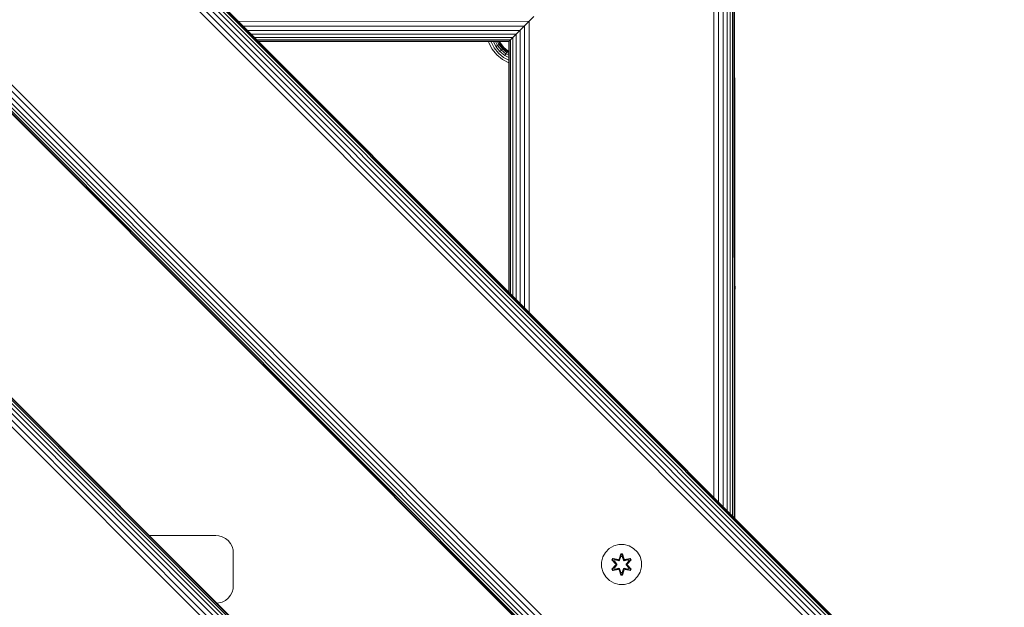
# Model space of a CAD drawing. Units: millimetres. Extents: x -508 to 578302, y -1972 to 596964.
# Drawn here: x 2842 to 3235, y 3470 to 3704 of the extents above; entities that cross this region are included whole.
import ezdxf

# ---------------------------------------------------------------- set-up
doc = ezdxf.new("R2010")
doc.units = ezdxf.units.MM
doc.layers.add('Контур', color=7, linetype='Continuous', lineweight=15)

msp = doc.modelspace()

# ---------------------------------------------------------------- linework, layer by layer
at = {"layer": 'Контур'}
for p, q in [((3232.551, 3396.363), (2737.577, 3891.338)), ((3233.47, 3397.281), (2738.495, 3892.256)), ((3234.126, 3397.938), (2739.151, 3892.912)), ((3234.504, 3398.316), (2739.529, 3893.291)), ((3234.622, 3398.434), (2739.648, 3893.409)), ((3228.838, 3392.65), (2733.863, 3887.624)), ((3230.154, 3393.966), (2735.179, 3888.941)), ((3231.421, 3395.232), (2736.446, 3890.207)), ((3217.279, 3168.958), (2510.172, 3876.065)), ((3218.409, 3170.089), (2511.303, 3877.195)), ((3219.328, 3171.007), (2512.221, 3878.114)), ((3219.984, 3171.663), (2512.877, 3878.77)), ((3220.362, 3172.042), (2513.256, 3879.148)), ((3220.48, 3172.16), (2513.374, 3879.266)), ((3214.696, 3166.375), (2507.589, 3873.482)), ((3216.012, 3167.691), (2508.905, 3874.798)), ((3174.184, 3337.996), (2679.21, 3832.971)), ((3175.451, 3339.263), (2680.476, 3834.237)), ((3176.767, 3340.579), (2681.792, 3835.553)), ((3170.983, 3334.794), (2676.008, 3829.769)), ((3171.101, 3334.912), (2676.126, 3829.887)), ((3171.479, 3335.291), (2676.505, 3830.266)), ((3172.135, 3335.947), (2677.161, 3830.922)), ((3173.054, 3336.866), (2678.079, 3831.84)), ((3126.824, 3506.233), (3126.823, 3785.601)), ((3126.991, 3506.066), (3126.99, 3785.768)), ((3124.061, 3508.995), (3124.061, 3782.839)), ((3125.361, 3507.696), (3125.36, 3784.138)), ((3126.288, 3506.768), (3126.288, 3785.066)), ((3118.81, 3514.246), (3118.81, 3777.587)), ((3120.671, 3512.385), (3120.671, 3779.449)), ((3122.463, 3510.594), (3122.462, 3781.24)), ((3045.058, 3703.835), (2929.203, 3703.853)), ((3046.99, 3705.768), (3043.163, 3701.941)), ((3045.058, 3703.835), (3043.163, 3701.941)), ((3045.171, 3703.948), (3043.309, 3702.087)), ((3046.99, 3705.768), (3045.058, 3703.835)), ((3045.162, 3587.894), (3045.171, 3703.948)), ((3046.99, 3705.768), (3045.171, 3703.948)), ((3043.163, 3701.941), (2931.093, 3701.963)), ((3041.419, 3700.196), (2932.845, 3700.211)), ((3041.419, 3700.196), (3038.686, 3697.464)), ((3041.419, 3700.196), (3039.919, 3698.697)), ((3041.419, 3700.196), (3039.919, 3698.697)), ((3041.518, 3700.296), (3041.419, 3700.196)), ((3041.511, 3591.545), (3041.518, 3700.296)), ((3043.309, 3702.087), (3041.518, 3700.296)), ((3041.518, 3700.296), (3041.525, 3700.303)), ((3043.163, 3701.941), (3041.525, 3700.303)), ((3043.299, 3589.757), (3043.309, 3702.087)), ((3039.919, 3698.697), (2934.36, 3698.697)), ((3038.686, 3697.464), (2935.602, 3697.454)), ((3037.751, 3696.529), (2936.536, 3696.52)), ((3037.178, 3695.956), (2937.103, 3695.953)), ((3036.99, 3695.768), (2937.289, 3695.768)), ((3029.055, 3695.292), (3028.918, 3695.768)), ((3030.362, 3692.768), (3029.055, 3695.292)), ((3029.882, 3695.768), (3029.92, 3695.635)), ((3029.92, 3695.635), (3031.141, 3693.278)), ((3030.855, 3695.768), (3031.891, 3693.768)), ((3031.751, 3695.768), (3032.56, 3694.205)), ((3032.478, 3695.768), (3033.104, 3694.561)), ((3032.998, 3695.768), (3033.492, 3694.815)), ((3033.298, 3695.768), (3033.716, 3694.961)), ((3033.392, 3695.768), (3033.786, 3695.007)), ((3033.786, 3695.007), (3033.716, 3694.961)), ((3033.786, 3695.007), (3035.085, 3693.408)), ((3036.99, 3695.768), (3037.178, 3695.956)), ((3036.99, 3695.768), (3037.157, 3695.935)), ((3036.99, 3695.768), (3036.99, 3695.768)), ((3036.99, 3596.066), (3036.99, 3695.768)), ((3037.157, 3695.935), (3037.751, 3696.529)), ((3037.692, 3696.47), (3037.157, 3695.935)), ((3037.159, 3595.898), (3037.157, 3695.935)), ((3037.751, 3696.529), (3037.178, 3695.956)), ((3038.62, 3697.398), (3037.692, 3696.47)), ((3037.696, 3595.36), (3037.692, 3696.47)), ((3038.686, 3697.464), (3037.751, 3696.529)), ((3039.919, 3698.697), (3038.62, 3697.398)), ((3038.625, 3594.431), (3038.62, 3697.398)), ((3039.919, 3698.697), (3038.686, 3697.464)), ((3039.919, 3593.137), (3039.919, 3698.697)), ((3032.193, 3690.515), (3030.362, 3692.768)), ((3031.141, 3693.278), (3032.851, 3691.174)), ((3032.56, 3694.205), (3031.891, 3693.768)), ((3031.891, 3693.768), (3033.484, 3691.807)), ((3033.104, 3694.561), (3032.56, 3694.205)), ((3032.56, 3694.205), (3034.049, 3692.372)), ((3032.851, 3691.174), (3034.955, 3689.464)), ((3033.492, 3694.815), (3033.104, 3694.561)), ((3033.104, 3694.561), (3034.508, 3692.831)), ((3034.049, 3692.372), (3033.484, 3691.807)), ((3033.484, 3691.807), (3035.445, 3690.214)), ((3033.716, 3694.961), (3033.492, 3694.815)), ((3033.492, 3694.815), (3034.836, 3693.159)), ((3033.716, 3694.961), (3035.026, 3693.349)), ((3034.508, 3692.831), (3034.049, 3692.372)), ((3034.049, 3692.372), (3035.882, 3690.883)), ((3034.836, 3693.159), (3034.508, 3692.831)), ((3034.508, 3692.831), (3036.238, 3691.427)), ((3035.026, 3693.349), (3034.836, 3693.159)), ((3034.836, 3693.159), (3036.492, 3691.815)), ((3035.085, 3693.408), (3035.026, 3693.349)), ((3035.026, 3693.349), (3036.638, 3692.039)), ((3035.085, 3693.408), (3036.684, 3692.109)), ((3036.238, 3691.427), (3035.882, 3690.883)), ((3036.492, 3691.815), (3036.238, 3691.427)), ((3036.238, 3691.427), (3036.99, 3691.037)), ((3036.638, 3692.039), (3036.492, 3691.815)), ((3036.492, 3691.815), (3036.99, 3691.557)), ((3036.684, 3692.109), (3036.638, 3692.039)), ((3036.638, 3692.039), (3036.99, 3691.857)), ((3036.684, 3692.109), (3036.99, 3691.95)), ((3034.446, 3688.685), (3032.193, 3690.515)), ((3036.969, 3687.378), (3034.446, 3688.685)), ((3034.955, 3689.464), (3036.99, 3688.41)), ((3035.882, 3690.883), (3035.445, 3690.214)), ((3035.445, 3690.214), (3036.99, 3689.413)), ((3035.882, 3690.883), (3036.99, 3690.309)), ((3036.99, 3687.372), (3036.969, 3687.378)), ((3127.156, 3680.479), (3126.99, 3682.283)), ((3127.073, 3680.479), (3126.99, 3681.374)), ((3127.072, 3600.205), (3127.073, 3680.479)), ((3127.156, 3599.598), (3127.156, 3680.479)), ((3126.99, 3600.737), (3127.012, 3600.645)), ((3126.99, 3600.734), (3127.011, 3600.645)), ((3127.011, 3600.645), (3127.214, 3599.171)), ((3127.012, 3600.645), (3127.214, 3599.171)), ((3127.214, 3599.171), (3127.279, 3597.733)), ((3127.214, 3599.171), (3127.279, 3597.733)), ((3127.214, 3596.296), (3127.279, 3597.733)), ((3127.214, 3596.296), (3127.279, 3597.733)), ((3127.012, 3594.822), (3126.99, 3594.73)), ((3127.011, 3594.822), (3126.99, 3594.732)), ((3127.214, 3596.296), (3127.011, 3594.822)), ((3127.214, 3596.296), (3127.012, 3594.822)), ((3127.072, 3505.984), (3127.072, 3595.261)), ((3127.156, 3505.9), (3127.156, 3595.869)), ((2920.156, 3498.979), (2893.661, 3498.979)), ((2920.156, 3498.979), (2921.429, 3498.862)), ((2921.429, 3498.862), (2922.732, 3498.487)), ((2922.732, 3498.487), (2923.986, 3497.838)), ((2923.986, 3497.838), (2925.106, 3496.929)), ((2925.106, 3496.929), (2926.015, 3495.809)), ((2926.015, 3495.809), (2926.664, 3494.555)), ((3077.037, 3493.769), (3078.843, 3494.832)), ((3078.843, 3494.832), (3080.862, 3495.392)), ((3080.862, 3495.392), (3082.957, 3495.41)), ((3082.957, 3495.41), (3084.985, 3494.886)), ((3084.985, 3494.886), (3086.809, 3493.854)), ((2926.664, 3494.555), (2927.039, 3493.253)), ((2927.156, 3491.979), (2927.039, 3493.253)), ((2927.156, 3478.979), (2927.156, 3491.979)), ((3074.537, 3490.451), (3075.569, 3492.274)), ((3075.569, 3492.274), (3077.037, 3493.769)), ((3081.632, 3491.703), (3080.977, 3489.606)), ((3081.664, 3491.549), (3080.977, 3489.606)), ((3081.047, 3489.418), (3081.664, 3491.549)), ((3081.047, 3489.418), (3081.674, 3491.46)), ((3082.316, 3491.704), (3081.632, 3491.703)), ((3081.664, 3491.549), (3081.632, 3491.703)), ((3082.29, 3491.55), (3081.664, 3491.549)), ((3081.664, 3491.549), (3081.674, 3491.46)), ((3081.682, 3490.629), (3081.674, 3491.46)), ((3082.282, 3491.46), (3081.674, 3491.46)), ((3082.275, 3490.629), (3082.282, 3491.46)), ((3082.29, 3491.55), (3082.282, 3491.46)), ((3082.91, 3489.418), (3082.282, 3491.46)), ((3082.29, 3491.55), (3082.316, 3491.704)), ((3082.29, 3491.55), (3082.973, 3489.609)), ((3082.29, 3491.55), (3082.91, 3489.418)), ((3082.973, 3489.609), (3082.316, 3491.704)), ((3086.809, 3493.854), (3088.303, 3492.386)), ((3088.303, 3492.386), (3089.366, 3490.58)), ((3074.013, 3488.422), (3074.537, 3490.451)), ((3074.031, 3486.327), (3074.013, 3488.422)), ((3078.459, 3489.867), (3078.117, 3489.274)), ((3078.117, 3489.274), (3079.605, 3487.658)), ((3078.267, 3489.225), (3078.117, 3489.274)), ((3079.607, 3487.223), (3078.12, 3485.607)), ((3078.579, 3489.767), (3078.267, 3489.225)), ((3079.804, 3487.624), (3078.267, 3489.225)), ((3078.267, 3489.225), (3079.605, 3487.658)), ((3078.267, 3489.225), (3078.35, 3489.187)), ((3078.268, 3485.661), (3079.804, 3487.264)), ((3078.268, 3485.661), (3079.607, 3487.223)), ((3078.655, 3489.714), (3078.35, 3489.187)), ((3079.105, 3488.756), (3078.35, 3489.187)), ((3079.804, 3487.624), (3078.35, 3489.187)), ((3079.804, 3487.264), (3078.351, 3485.701)), ((3078.459, 3489.867), (3080.601, 3489.388)), ((3078.579, 3489.767), (3078.459, 3489.867)), ((3078.579, 3489.767), (3080.601, 3489.388)), ((3078.579, 3489.767), (3080.735, 3489.238)), ((3078.579, 3489.767), (3078.655, 3489.714)), ((3079.406, 3489.277), (3078.655, 3489.714)), ((3080.735, 3489.238), (3078.655, 3489.714)), ((3079.406, 3489.277), (3079.105, 3488.756)), ((3080.154, 3487.625), (3079.105, 3488.756)), ((3079.125, 3488.745), (3079.105, 3488.756)), ((3079.105, 3486.132), (3080.154, 3487.264)), ((3079.426, 3489.265), (3079.125, 3488.745)), ((3080.163, 3487.625), (3079.125, 3488.745)), ((3079.125, 3486.144), (3080.163, 3487.264)), ((3079.406, 3489.277), (3080.91, 3488.934)), ((3079.426, 3489.265), (3079.406, 3489.277)), ((3079.426, 3489.265), (3080.915, 3488.926)), ((3079.804, 3487.624), (3079.804, 3487.264)), ((3079.804, 3487.624), (3079.836, 3487.624)), ((3079.804, 3487.264), (3079.836, 3487.264)), ((3080.154, 3487.625), (3079.836, 3487.624)), ((3080.154, 3487.264), (3079.836, 3487.264)), ((3080.154, 3487.625), (3080.154, 3487.264)), ((3080.154, 3487.625), (3080.163, 3487.625)), ((3080.163, 3487.264), (3080.154, 3487.264)), ((3080.163, 3487.264), (3080.163, 3487.625)), ((3081.047, 3489.418), (3080.735, 3489.238)), ((3080.735, 3489.238), (3080.751, 3489.21)), ((3080.91, 3488.934), (3080.751, 3489.21)), ((3081.222, 3489.115), (3080.91, 3488.934)), ((3080.915, 3488.926), (3080.91, 3488.934)), ((3080.915, 3488.926), (3081.227, 3489.107)), ((3081.047, 3489.418), (3081.063, 3489.39)), ((3081.222, 3489.115), (3081.063, 3489.39)), ((3081.222, 3489.115), (3081.682, 3490.629)), ((3081.222, 3489.115), (3081.227, 3489.107)), ((3081.227, 3489.107), (3081.682, 3490.605)), ((3081.682, 3490.605), (3081.682, 3490.629)), ((3082.275, 3490.605), (3081.682, 3490.605)), ((3082.275, 3490.629), (3082.735, 3489.115)), ((3082.275, 3490.605), (3082.275, 3490.629)), ((3082.275, 3490.605), (3082.73, 3489.107)), ((3082.73, 3489.107), (3082.735, 3489.115)), ((3082.73, 3489.107), (3083.042, 3488.926)), ((3082.735, 3489.115), (3082.894, 3489.39)), ((3083.047, 3488.934), (3082.735, 3489.115)), ((3082.91, 3489.418), (3082.894, 3489.39)), ((3083.222, 3489.238), (3082.91, 3489.418)), ((3084.531, 3489.265), (3083.042, 3488.926)), ((3083.047, 3488.934), (3083.042, 3488.926)), ((3083.047, 3488.934), (3084.551, 3489.277)), ((3083.047, 3488.934), (3083.206, 3489.21)), ((3083.222, 3489.238), (3083.206, 3489.21)), ((3083.222, 3489.238), (3085.377, 3489.769)), ((3083.222, 3489.238), (3085.302, 3489.715)), ((3085.494, 3489.873), (3083.35, 3489.392)), ((3085.377, 3489.769), (3083.35, 3489.392)), ((3083.794, 3487.625), (3084.832, 3488.745)), ((3083.794, 3487.264), (3083.794, 3487.625)), ((3083.794, 3487.625), (3083.803, 3487.625)), ((3083.794, 3487.264), (3083.803, 3487.264)), ((3083.794, 3487.264), (3084.832, 3486.144)), ((3084.852, 3488.756), (3083.803, 3487.625)), ((3083.803, 3487.264), (3083.803, 3487.625)), ((3083.803, 3487.625), (3084.121, 3487.624)), ((3083.803, 3487.264), (3084.121, 3487.264)), ((3083.803, 3487.264), (3084.852, 3486.132)), ((3084.153, 3487.624), (3084.121, 3487.624)), ((3084.153, 3487.264), (3084.121, 3487.264)), ((3085.689, 3489.227), (3084.153, 3487.624)), ((3084.153, 3487.624), (3085.606, 3489.188)), ((3084.153, 3487.264), (3084.153, 3487.624)), ((3084.153, 3487.264), (3085.69, 3485.664)), ((3084.153, 3487.264), (3085.607, 3485.702)), ((3084.35, 3487.666), (3085.837, 3489.281)), ((3085.689, 3489.227), (3084.35, 3487.666)), ((3085.84, 3485.615), (3084.352, 3487.23)), ((3085.69, 3485.664), (3084.352, 3487.23)), ((3084.531, 3489.265), (3084.551, 3489.277)), ((3084.531, 3489.265), (3084.832, 3488.745)), ((3084.551, 3489.277), (3085.302, 3489.715)), ((3084.852, 3488.756), (3084.551, 3489.277)), ((3084.852, 3488.756), (3084.832, 3488.745)), ((3084.852, 3488.756), (3085.606, 3489.188)), ((3085.377, 3489.769), (3085.302, 3489.715)), ((3085.606, 3489.188), (3085.302, 3489.715)), ((3085.377, 3489.769), (3085.494, 3489.873)), ((3085.689, 3489.227), (3085.377, 3489.769)), ((3085.837, 3489.281), (3085.494, 3489.873)), ((3085.689, 3489.227), (3085.606, 3489.188)), ((3085.689, 3489.227), (3085.837, 3489.281)), ((3089.926, 3488.561), (3089.366, 3490.58)), ((3089.926, 3488.561), (3089.945, 3486.466)), ((3074.591, 3484.308), (3074.031, 3486.327)), ((3075.654, 3482.503), (3074.591, 3484.308)), ((3078.268, 3485.661), (3078.12, 3485.607)), ((3078.12, 3485.607), (3078.463, 3485.015)), ((3078.268, 3485.661), (3078.351, 3485.701)), ((3078.268, 3485.661), (3078.58, 3485.12)), ((3079.105, 3486.132), (3078.351, 3485.701)), ((3078.351, 3485.701), (3078.655, 3485.173)), ((3078.463, 3485.015), (3080.607, 3485.496)), ((3078.58, 3485.12), (3078.463, 3485.015)), ((3080.735, 3485.651), (3078.58, 3485.12)), ((3078.58, 3485.12), (3080.607, 3485.496)), ((3078.58, 3485.12), (3078.655, 3485.173)), ((3080.735, 3485.651), (3078.655, 3485.173)), ((3079.406, 3485.612), (3078.655, 3485.173)), ((3079.125, 3486.144), (3079.105, 3486.132)), ((3079.105, 3486.132), (3079.406, 3485.612)), ((3079.125, 3486.144), (3079.426, 3485.623)), ((3080.91, 3485.954), (3079.406, 3485.612)), ((3079.426, 3485.623), (3079.406, 3485.612)), ((3080.915, 3485.963), (3079.426, 3485.623)), ((3080.735, 3485.651), (3080.751, 3485.679)), ((3080.735, 3485.651), (3081.047, 3485.471)), ((3080.91, 3485.954), (3080.751, 3485.679)), ((3080.91, 3485.954), (3080.915, 3485.963)), ((3080.91, 3485.954), (3081.222, 3485.774)), ((3081.227, 3485.782), (3080.915, 3485.963)), ((3080.984, 3485.279), (3081.641, 3483.185)), ((3081.667, 3483.339), (3080.984, 3485.279)), ((3081.047, 3485.471), (3081.063, 3485.498)), ((3081.667, 3483.339), (3081.047, 3485.471)), ((3081.047, 3485.471), (3081.675, 3483.428)), ((3081.222, 3485.774), (3081.063, 3485.498)), ((3081.227, 3485.782), (3081.222, 3485.774)), ((3081.682, 3484.26), (3081.222, 3485.774)), ((3081.682, 3484.283), (3081.227, 3485.782)), ((3081.667, 3483.339), (3081.641, 3483.185)), ((3081.641, 3483.185), (3082.325, 3483.186)), ((3081.667, 3483.339), (3081.675, 3483.428)), ((3081.667, 3483.339), (3082.293, 3483.339)), ((3081.682, 3484.26), (3081.675, 3483.428)), ((3081.675, 3483.428), (3082.283, 3483.428)), ((3081.682, 3484.283), (3081.682, 3484.26)), ((3081.682, 3484.283), (3082.275, 3484.283)), ((3082.73, 3485.782), (3082.275, 3484.283)), ((3082.735, 3485.774), (3082.275, 3484.26)), ((3082.275, 3484.283), (3082.275, 3484.26)), ((3082.275, 3484.26), (3082.283, 3483.428)), ((3082.91, 3485.471), (3082.283, 3483.428)), ((3082.293, 3483.339), (3082.283, 3483.428)), ((3082.91, 3485.471), (3082.293, 3483.339)), ((3082.293, 3483.339), (3082.98, 3485.282)), ((3082.293, 3483.339), (3082.325, 3483.186)), ((3082.325, 3483.186), (3082.98, 3485.282)), ((3083.042, 3485.963), (3082.73, 3485.782)), ((3082.735, 3485.774), (3082.73, 3485.782)), ((3082.735, 3485.774), (3083.047, 3485.954)), ((3082.735, 3485.774), (3082.894, 3485.498)), ((3082.91, 3485.471), (3082.894, 3485.498)), ((3082.91, 3485.471), (3083.222, 3485.651)), ((3083.042, 3485.963), (3083.047, 3485.954)), ((3083.042, 3485.963), (3084.531, 3485.623)), ((3083.047, 3485.954), (3083.206, 3485.679)), ((3084.551, 3485.612), (3083.047, 3485.954)), ((3083.222, 3485.651), (3083.206, 3485.679)), ((3085.378, 3485.122), (3083.222, 3485.651)), ((3083.222, 3485.651), (3085.302, 3485.174)), ((3083.356, 3485.501), (3085.498, 3485.022)), ((3085.378, 3485.122), (3083.356, 3485.501)), ((3084.832, 3486.144), (3084.531, 3485.623)), ((3084.551, 3485.612), (3084.531, 3485.623)), ((3084.551, 3485.612), (3084.852, 3486.132)), ((3084.551, 3485.612), (3085.302, 3485.174)), ((3084.832, 3486.144), (3084.852, 3486.132)), ((3084.852, 3486.132), (3085.607, 3485.702)), ((3085.302, 3485.174), (3085.607, 3485.702)), ((3085.378, 3485.122), (3085.302, 3485.174)), ((3085.378, 3485.122), (3085.69, 3485.664)), ((3085.378, 3485.122), (3085.498, 3485.022)), ((3085.498, 3485.022), (3085.84, 3485.615)), ((3085.69, 3485.664), (3085.607, 3485.702)), ((3085.69, 3485.664), (3085.84, 3485.615)), ((3089.42, 3484.438), (3088.388, 3482.614)), ((3089.945, 3486.466), (3089.42, 3484.438)), ((3077.148, 3481.035), (3075.654, 3482.503)), ((3078.972, 3480.003), (3077.148, 3481.035)), ((3081, 3479.478), (3078.972, 3480.003)), ((3083.095, 3479.497), (3081, 3479.478)), ((3085.114, 3480.056), (3083.095, 3479.497)), ((3086.92, 3481.12), (3085.114, 3480.056)), ((3088.388, 3482.614), (3086.92, 3481.12)), ((2926.015, 3475.148), (2925.106, 3474.029)), ((2926.664, 3476.402), (2926.015, 3475.148)), ((2927.039, 3477.705), (2926.664, 3476.402)), ((2927.156, 3478.979), (2927.039, 3477.705)), ((2920.619, 3472.021), (2921.429, 3472.096)), ((2922.732, 3472.47), (2921.429, 3472.096)), ((2923.986, 3473.12), (2922.732, 3472.47)), ((2925.106, 3474.029), (2923.986, 3473.12))]:
    msp.add_line(p, q, dxfattribs=at)

doc.saveas('drawing.dxf')
